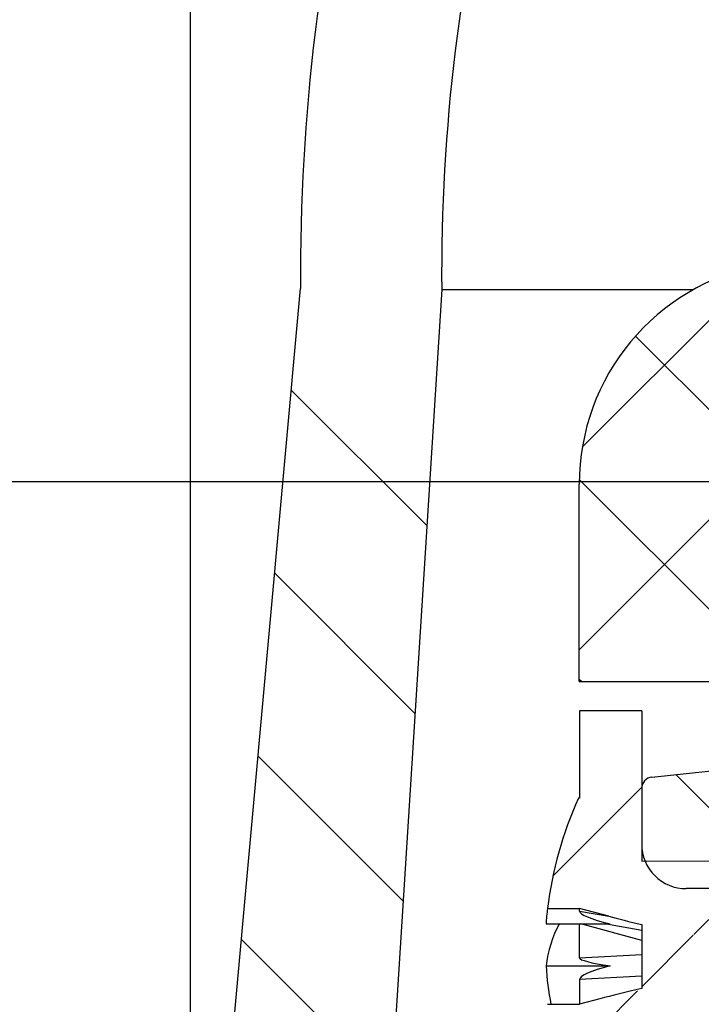
# Model space of a CAD drawing. Extents: x 2 to 154, y 1 to 99.
# Drawn here: x 65 to 65, y 66 to 66 of the extents above; entities that cross this region are included whole.
import ezdxf

# ---------------------------------------------------------------- set-up
doc = ezdxf.new("R2010")
doc.units = 0
doc.header["$MEASUREMENT"] = 0
doc.linetypes.add('SLD-SOLID', pattern=[0])
doc.layers.get('0').update_dxf_attribs({"linetype": 'CONTINUOUS'})
doc.styles.add('SLDTEXTSTYLE1', font='GOTHIC.TTF', dxfattribs={"width": 0.913})
doc.dimstyles.new('SLDDIMSTYLE0', dxfattribs={"dimtxt": 0.9374999999999999, "dimasz": 1, "dimexe": 0, "dimexo": 0.0625, "dimgap": 0.234375, "dimtad": 0, "dimtih": 1, "dimtoh": 1, "dimrnd": 1e-09, "dimzin": 12, "dimtxsty": 'SLDTEXTSTYLE1', "dimsah": 1, "dimcen": 0.09, "dimazin": 3, "dimtfac": 1, "dimtofl": 0, "dimtmove": 0, "dimatfit": 3, "dimtolj": 1, "dimtzin": 12})
pattern_1 = [(135.0000000000002, (0, 0), (-0.5303300858899088, -0.5303300858899125), []), (135.0000000000002, (-6.172125317348642e-16, 0.176776695), (-0.5303300858899088, -0.5303300858899125), []), (135.0000000000002, (-1.23442506696121e-15, 0.353553391), (-0.5303300858899088, -0.5303300858899125), []), (135.0000000000002, (-1.851637598696074e-15, 0.530330086), (-0.5303300858899088, -0.5303300858899125), [])]

# ---------------------------------------------------------------- blocks, each defined once
blk = doc.blocks.new('_D')
at = {"color": 7, "linetype": 'SLD-SOLID'}
for p, q in [((65.59541690768975, 66.01119572439553), (50.7369757475716, 66.01119572439553)), ((50.9869757475716, 66.01119572439553), (50.9869757475716, 64.82166834944647)), ((49.71028305853449, 64.6315642188789), (49.52017889130072, 64.6315642188789)), ((49.52017889130072, 64.6315642188789), (49.52017889130072, 63.14198078667383)), ((52.2636685099412, 64.6315642188789), (52.45377267717497, 64.6315642188789)), ((52.45377267717497, 64.6315642188789), (52.45377267717497, 63.14198078667383)), ((49.52017889130072, 63.14198078667383), (49.71028305853449, 63.14198078667383)), ((52.45377267717497, 63.14198078667383), (52.2636685099412, 63.14198078667383)), ((50.9869757475716, 60.03919572439549), (50.9869757475716, 61.70187646954849)), ((59.65522443656326, 60.03919572439549), (50.7369757475716, 60.03919572439549))]:
    blk.add_line(p, q, dxfattribs=at)
for points in [[(50.9869757475716, 66.01119572439553), (50.7994757475716, 65.01119572439553), (51.1744757475716, 65.01119572439553)], [(50.9869757475716, 60.03919572439549), (51.1744757475716, 61.03919572439549), (50.7994757475716, 61.03919572439549)]]:
    blk.add_solid(points, dxfattribs=at)
at = {"color": 7, "linetype": 'SLD-SOLID', "char_height": 0.9375, "attachment_point": 1, "style": 'SLDTEXTSTYLE1'}
for s, insert in [('152', (49.9479132675767, 64.33949062563131, 5.352812559127699)), ('6"', (50.06683681709504, 62.89938630850595, 5.352812559127699))]:
    blk.add_mtext(s, dxfattribs=dict(at, insert=insert))
blk = doc.blocks.new('_D_1')
at = {"color": 7, "linetype": 'SLD-SOLID'}
for p, q in [((70.65541690768974, 70.9529859666197), (46.12863474033872, 70.9529859666197)), ((46.37863474033873, 70.9529859666197), (46.37863474033873, 67.2744207680848)), ((45.10194205130161, 67.08431663751722), (44.91183788406784, 67.08431663751722)), ((44.91183788406784, 67.08431663751722), (44.91183788406784, 65.59473320531214)), ((47.65532750270832, 67.08431663751722), (47.84543166994209, 67.08431663751722)), ((47.84543166994209, 67.08431663751722), (47.84543166994209, 65.59473320531214)), ((44.91183788406784, 65.59473320531214), (45.10194205130161, 65.59473320531214)), ((47.84543166994209, 65.59473320531214), (47.65532750270832, 65.59473320531214)), ((46.37863474033873, 60.03919572439549), (46.37863474033873, 64.1546288881868)), ((59.65522443656326, 60.03919572439549), (46.12863474033872, 60.03919572439549))]:
    blk.add_line(p, q, dxfattribs=at)
for points in [[(46.37863474033873, 70.9529859666197), (46.19113474033873, 69.9529859666197), (46.56613474033873, 69.9529859666197)], [(46.37863474033873, 60.03919572439549), (46.56613474033873, 61.03919572439549), (46.19113474033873, 61.03919572439549)]]:
    blk.add_solid(points, dxfattribs=at)
at = {"color": 7, "linetype": 'SLD-SOLID', "char_height": 0.9375, "attachment_point": 1, "style": 'SLDTEXTSTYLE1'}
for s, insert in [('277', (45.33957226034383, 66.79224304426964, 5.352812559127699)), ('10 7/8"', (43.97325292751469, 65.35213872714426, 5.352812559127699))]:
    blk.add_mtext(s, dxfattribs=dict(at, insert=insert))
blk = doc.blocks.new('_D_5')
at = {"color": 7, "linetype": 'SLD-SOLID'}
for p, q in [((69.43531431499768, 76.96844706733977), (69.24521014776391, 76.96844706733977)), ((69.24521014776391, 76.96844706733977), (69.24521014776391, 75.47886363513469)), ((71.9886997664044, 76.96844706733977), (72.17880393363816, 76.96844706733977)), ((72.17880393363816, 76.96844706733977), (72.17880393363816, 75.47886363513469)), ((64.8110088736933, 65.23133330069409), (64.81100887369328, 75.8486552579583)), ((76.74982494168617, 65.2313333006941), (76.74982494168616, 75.84865525795831)), ((64.81100887369328, 75.5986552579583), (68.54784163520787, 75.5986552579583)), ((76.74982494168616, 75.59865525795831), (72.87617237286173, 75.59865525795831)), ((69.24521014776391, 75.47886363513469), (69.43531431499768, 75.47886363513469)), ((72.17880393363816, 75.47886363513469), (71.9886997664044, 75.47886363513469))]:
    blk.add_line(p, q, dxfattribs=at)
for points in [[(64.81100887369328, 75.5986552579583), (65.81100887369328, 75.4111552579583), (65.81100887369328, 75.7861552579583)], [(76.74982494168616, 75.59865525795831), (75.74982494168616, 75.78615525795831), (75.74982494168616, 75.41115525795831)]]:
    blk.add_solid(points, dxfattribs=at)
at = {"color": 7, "linetype": 'SLD-SOLID', "char_height": 0.9375, "attachment_point": 1, "style": 'SLDTEXTSTYLE1'}
for s, insert in [('303', (69.6729445240399, 76.67637347409219, 5.352812559127699)), ('12"', (70.15306606096827, 75.23626908363433, 5.352812559127699)), ('%%c', (68.73796188837242, 75.23626910196744, 5.352812559127699))]:
    blk.add_mtext(s, dxfattribs=dict(at, insert=insert))

msp = doc.modelspace()

# ---------------------------------------------------------------- hatches: boundary and pattern name
at = {"linetype": 'SLD-SOLID'}
h = msp.add_hatch(dxfattribs=at)
h.set_pattern_fill('ANSI34', angle=90.0000000000002, style=0)
h.set_pattern_definition(pattern_1)
edge = h.paths.add_edge_path(flags=0)
edge.add_line((76.58484581911178, 65.10633330069412), (76.74982494168617, 65.1063333006941))
edge.add_line((76.74982494168617, 65.1063333006941), (76.65246922282181, 66.18237304946291))
edge.add_arc((74.8811943248621, 66.19438246607821), 1.771315610000001, 359.6115349775458, 389.0000000000027)
edge.add_line((76.43042186493172, 67.05313331429878), (75.4002014231488, 68.91170019145164))
edge.add_arc((73.62909651619613, 67.92996071045533), 2.024999999994738, 29.00000000000075, 67.5000000000023)
edge.add_line((74.40403046673538, 69.80081676379076), (72.4407864589037, 70.61401905808228))
edge.add_arc((70.735549084285, 66.4972118612119), 4.456000000000002, 67.50000000000205, 89.42307442580056)
edge.add_arc((70.82528473109448, 66.4972118612119), 4.456000000000002, 90.57692557419944, 112.4999999999979)
edge.add_line((69.1200473564758, 70.61401905808225), (67.156803348651, 69.80081676379072))
edge.add_arc((67.93173729918335, 67.92996071045533), 2.024999999994738, 112.499999999818, 150.9999999999998)
edge.add_line((66.1606323922307, 68.91170019145162), (65.13041195044777, 67.05313331429873))
edge.add_arc((66.6796394905174, 66.19438246607821), 1.771315610000001, 150.9999999999995, 180.3884650224558)
edge.add_line((64.90836459255766, 66.18237304946291), (64.8110088736933, 65.10633330069409))
edge.add_line((64.8110088736933, 65.10633330069409), (64.9759879962677, 65.10633330069416))
edge.add_line((64.9759879962677, 65.10633330069416), (64.98002011626612, 65.33733330069416))
edge.add_line((64.98002011626612, 65.33733330069416), (65.03337559269868, 66.1813337812355))
edge.add_arc((66.67963949000604, 66.1943824651557), 1.646315610000001, 150.9999999999989, 180.4541306298797, ccw=False)
edge.add_line((65.23973941332883, 66.99253211084542), (66.26995985635232, 68.85109898851661))
edge.add_arc((67.93173729918335, 67.92996071045533), 1.899999999580501, 112.49999999999659, 150.9999999999993, ccw=False)
edge.add_line((67.20463877785029, 69.68533182183926), (69.15815861383003, 70.49450623272092))
edge.add_arc((70.81569289427445, 66.49286449277325), 4.331345807683763, 90.46664191315722, 112.49999999999699, ccw=False)
edge.add_arc((70.74514092110505, 66.49286449277325), 4.331345807683763, 67.50000000000142, 89.53335808684142, ccw=False)
edge.add_line((72.40267520154947, 70.49450623272094), (74.3561950375292, 69.68533182183928))
edge.add_arc((73.62909651619613, 67.92996071045533), 1.899999999580501, 28.999999996494125, 67.5000000000017, ccw=False)
edge.add_line((75.29087395926699, 68.85109898851665), (76.32109440205066, 66.99253211084546))
edge.add_arc((74.88119432537346, 66.1943824651557), 1.646315610000001, -0.454130629880126, 29.000000000000682, ccw=False)
edge.add_line((76.5274582226808, 66.18133378123551), (76.58081369911336, 65.33733330069411))
edge.add_line((76.58081369911336, 65.33733330069411), (76.58484581911178, 65.10633330069412))
h = msp.add_hatch(dxfattribs=at)
h.set_pattern_fill('ANSI37', angle=90.0000000000002, style=0)
h.set_pattern_definition([(135.0000000000002, (0, 0), (-0.08838834764831814, -0.08838834764831875), []), (225.0000000000002, (0, 0), (0.08838834764831874, -0.08838834764831814), [])])
edge = h.paths.add_edge_path(flags=0)
edge.add_line((65.27016441708155, 65.98442915616329), (65.27016441708155, 66.0091957243955))
edge.add_arc((65.41449665000134, 65.99111922151401), 0.1454598000000003, 91.87222852674267, 172.8613140649787, ccw=False)
edge.add_arc((70.78041690768974, 62.33489316631897), 6.579996081612461, 35.292609753368424, 144.7073902466302, ccw=False)
edge.add_arc((76.14633716537814, 65.99111922151403), 0.1454598000000003, 7.138685935018884, 88.12777147325562, ccw=False)
edge.add_line((76.29066939829795, 66.00919572439551), (76.29066939829795, 65.98442915616332))
edge.add_line((76.29066939829795, 65.98442915616332), (76.14566939829794, 65.98442915616332))
edge.add_line((76.14566939829794, 65.98442915616332), (76.14566939829794, 65.9794291561633))
edge.add_line((76.14566939829794, 65.9794291561633), (76.29066939829794, 65.85775970964261))
edge.add_line((76.29066939829794, 65.85775970964261), (76.29066939829794, 65.83419572439551))
edge.add_line((76.29066939829794, 65.83419572439551), (76.40566939829793, 65.83419572439551))
edge.add_line((76.40566939829793, 65.83419572439551), (76.40566939829795, 66.00919572439551))
edge.add_arc((76.20852776583617, 66.00919572439551), 0.1971416324617719, 0, 79.35221394053353)
edge.add_arc((70.78041690768974, 62.33489316631897), 6.694996081612461, 35.29260975336889, 144.707390246631)
edge.add_arc((65.35230604954332, 66.0091957243955), 0.1971416324617719, 100.6477860594617, 180)
edge.add_line((65.15516441708155, 66.0091957243955), (65.15516441708154, 65.8341957243955))
edge.add_line((65.15516441708154, 65.8341957243955), (65.27016441708153, 65.8341957243955))
edge.add_line((65.27016441708153, 65.8341957243955), (65.27016441708153, 65.8577597096426))
edge.add_line((65.27016441708153, 65.8577597096426), (65.41516441708153, 65.97942915616329))
edge.add_line((65.41516441708153, 65.97942915616329), (65.41516441708154, 65.98442915616329))
edge.add_line((65.41516441708154, 65.98442915616329), (65.27016441708155, 65.98442915616329))
h = msp.add_hatch(dxfattribs=at)
h.set_pattern_fill('ANSI31', angle=90.0000000000002, style=0)
h.set_pattern_definition([(135.0000000000002, (0, 0), (-0.08838834764831814, -0.08838834764831875), [])])
edge = h.paths.add_edge_path(flags=0)
edge.add_arc((65.76241690768975, 65.78688403719387), 0.1870000000000042, 100.88546771706802, 180, ccw=False)
edge.add_arc((65.66541690768975, 65.83784518719388), 0.1463131699999999, 17.000000000006025, 65.0643154775317, ccw=False)
edge.add_line((65.80533688802076, 65.88062301813018), (65.91541690768973, 65.52056749755312))
edge.add_line((65.91541690768973, 65.52056749755312), (65.91541690768975, 65.00745761225666))
edge.add_ellipse((65.75731265363098, 65.5292110146048), major_axis=(5.244027385487843, 1.078600140689711e-14), ratio=0.09954004032386596, start_angle=271.7276949087471, end_angle=272.1580973518247)
edge.add_line((65.95478698642991, 65.00759055283199), (65.95478698642988, 65.52645139524404))
edge.add_line((65.95478698642988, 65.52645139524404), (65.84298668156264, 65.8921337151665))
edge.add_arc((65.66541690768975, 65.83784518719388), 0.1856832487401574, 16.99999999999932, 69.0002502606881)
edge.add_arc((65.76241690768975, 65.78688403719387), 0.2263700787401617, 97.73253245024206, 180)
edge.add_line((65.5360468289496, 65.78688403719387), (65.5360468289496, 65.34765291851035))
edge.add_ellipse((64.80955181970658, 65.86635074460482), major_axis=(-6.478099830098706, -1.29598722300281e-14), ratio=0.08057774827513953, start_angle=96.43905592988447, end_angle=96.78959972740363)
edge.add_line((65.57541690768974, 65.34802077614086), (65.57541690768976, 65.78688403719387))
h = msp.add_hatch(dxfattribs=at)
h.set_pattern_fill('ANSI34', angle=90.0000000000002, style=0)
h.set_pattern_definition(pattern_1)
edge = h.paths.add_edge_path(flags=0)
edge.add_arc((65.37033778943876, 65.75550221019837), 0.009999999999999962, 59.4751627053838, 92.28575630969792)
edge.add_line((65.36993895551602, 65.76549425360813), (65.21937162305707, 65.74966898927401))
edge.add_arc((65.22041690768975, 65.73972377032031), 0.01, 96.00000000001536, 179.9999999999186)
edge.add_line((65.21041690768975, 65.73972377032032), (65.21041690768975, 65.67479533134593))
edge.add_line((65.21041690768975, 65.67479533134593), (65.57541690768974, 65.67638795439551))
edge.add_line((65.57541690768974, 65.67638795439551), (65.57541690768974, 65.83615202506472))
edge.add_line((65.57541690768974, 65.83615202506472), (65.5604191922624, 65.83589023896815))
edge.add_line((65.5604191922624, 65.83589023896815), (65.53541690768975, 65.8108879543955))
edge.add_line((65.53541690768975, 65.8108879543955), (65.53541690768975, 65.7641163008522))
edge.add_line((65.53541690768975, 65.7641163008522), (65.37541690768975, 65.7641163008522))
h = msp.add_hatch(dxfattribs=at)
h.set_pattern_fill('ANSI31', style=0)
h.set_pattern_definition([(45, (0, 0), (-0.08838834764831843, 0.08838834764831845), [])])
edge = h.paths.add_edge_path(flags=0)
edge.add_line((66.21041690768976, 65.58447779288173), (66.21041690768976, 65.59729811590937))
edge.add_line((66.21041690768976, 65.59729811590937), (66.01041690768977, 65.6508879543955))
edge.add_line((66.01041690768977, 65.6508879543955), (65.9903190145171, 65.65088795439549))
edge.add_spline(control_points=[(65.9903190145171, 65.65088795439549), (65.98575391436825, 65.65609597136294), (65.98173941521522, 65.66184185039812), (65.9784172877114, 65.66791941622743), (65.97665189327569, 65.67114906376064), (65.97507186661542, 65.67448710422313), (65.9736931829698, 65.67789979701735), (65.97231449926227, 65.68131248996474), (65.97113251314737, 65.68481133421966), (65.97015917512527, 65.68836096166677)], knot_values=[6.508750623371222e-06, 6.508750623371222e-06, 6.508750623371222e-06, 6.508750623371222e-06, 0.0005342907185192634, 0.0005342907185192634, 0.0005342907185192634, 0.0008135050156860466, 0.0008135050156860466, 0.0008135050156860466, 0.001092719334588182, 0.001092719334588182, 0.001092719334588182, 0.001092719334588182], weights=[1, 1, 1, 1, 1, 1, 1, 1, 1, 1], degree=3, periodic=0)
edge.add_spline(control_points=[(65.97015917512326, 65.68836096166677), (65.96830681012989, 65.68161161926021), (65.96568924006198, 65.67502848886237), (65.96240125244488, 65.66884997638611), (65.9606893909725, 65.66563318888677), (65.95878925096409, 65.66250979825297), (65.95671960711132, 65.65951067073996), (65.95464996312289, 65.65651154303035), (65.95240399845305, 65.6536267989228), (65.95000390342655, 65.65088494970718)], knot_values=[0, 0, 0, 0, 0.0005333176921499459, 0.0005333176921499459, 0.0005333176921499459, 0.0008097451681486566, 0.0008097451681486566, 0.0008097451681486566, 0.00108617267161096, 0.00108617267161096, 0.00108617267161096, 0.00108617267161096], weights=[1, 1, 1, 1, 1, 1, 1, 1, 1, 1], degree=3, periodic=0)
edge.add_line((65.95000390342655, 65.65088494970718), (65.87220885091148, 65.65088795439549))
edge.add_spline(control_points=[(65.87220885091148, 65.65088795439549), (65.86764202655863, 65.65609612371573), (65.86362681320597, 65.66184034883592), (65.86030369622465, 65.66791633295861), (65.85853754323747, 65.67114556550405), (65.85695673002272, 65.67448323288806), (65.85557723856436, 65.67789559900602), (65.85419774704937, 65.68130796526412), (65.85301492931039, 65.68480652778027), (65.8520407438326, 65.68835592251378)], knot_values=[6.548587919161297e-06, 6.548587919161297e-06, 6.548587919161297e-06, 6.548587919161297e-06, 0.0005342609712485129, 0.0005342609712485129, 0.0005342609712485129, 0.0008134754569527524, 0.0008134754569527524, 0.0008134754569527524, 0.001092689962269743, 0.001092689962269743, 0.001092689962269743, 0.001092689962269743], weights=[1, 1, 1, 1, 1, 1, 1, 1, 1, 1], degree=3, periodic=0)
edge.add_spline(control_points=[(65.85204074383255, 65.68835592251378), (65.85018992547123, 65.68160599437867), (65.84757379238039, 65.6750221118324), (65.84428710063982, 65.66884273355963), (65.84257595179112, 65.66562556661738), (65.84067649759896, 65.66250175783418), (65.83860750945703, 65.65950217759932), (65.8365385213189, 65.65650259737), (65.83429318383158, 65.6536173648135), (65.8318936861433, 65.65087499279062)], knot_values=[0, 0, 0, 0, 0.0005333295562623318, 0.0005333295562623318, 0.0005333295562623318, 0.0008097568754155937, 0.0008097568754155937, 0.0008097568754155937, 0.001086184193493244, 0.001086184193493244, 0.001086184193493244, 0.001086184193493244], weights=[1, 1, 1, 1, 1, 1, 1, 1, 1, 1], degree=3, periodic=0)
edge.add_line((65.8318936861433, 65.65087499279062), (65.7540983806239, 65.65088795439549))
edge.add_spline(control_points=[(65.7540983806239, 65.65088795439549), (65.74953118424524, 65.65609563984232), (65.74551523023104, 65.66183934909876), (65.74219130629483, 65.6679148976695), (65.7404247259614, 65.67114389593357), (65.73884346503863, 65.67448134975163), (65.73746350783824, 65.67789352706075), (65.73608355059746, 65.68130570446978), (65.73490024786864, 65.68480410141524), (65.73392556158886, 65.68835335814208)], knot_values=[6.546080119125758e-06, 6.546080119125758e-06, 6.546080119125758e-06, 6.546080119125758e-06, 0.0005342588557579339, 0.0005342588557579339, 0.0005342588557579339, 0.0008134733786649926, 0.0008134733786649926, 0.0008134733786649926, 0.001092687915394561, 0.001092687915394561, 0.001092687915394561, 0.001092687915394561], weights=[1, 1, 1, 1, 1, 1, 1, 1, 1, 1], degree=3, periodic=0)
edge.add_spline(control_points=[(65.73392556158886, 65.68835335814208), (65.73207567720524, 65.68160292580039), (65.72946040275545, 65.67501843561242), (65.72617446827451, 65.66883838353985), (65.72446377220206, 65.66562097586802), (65.72256475810389, 65.66249689967661), (65.720496193316, 65.65949702752975), (65.71842762856389, 65.65649715543478), (65.71618269920211, 65.65361160567434), (65.71378359098766, 65.6508688930581)], knot_values=[0, 0, 0, 0, 0.0005333477951801322, 0.0005333477951801322, 0.0005333477951801322, 0.0008097749996911639, 0.0008097749996911639, 0.0008097749996911639, 0.001086202196390441, 0.001086202196390441, 0.001086202196390441, 0.001086202196390441], weights=[1, 1, 1, 1, 1, 1, 1, 1, 1, 1], degree=3, periodic=0)
edge.add_line((65.71378359098766, 65.6508688930581), (65.63598442489567, 65.65088795439551))
edge.add_spline(control_points=[(65.63598442489567, 65.65088795439551), (65.63142097588857, 65.65609591629205), (65.62740473188418, 65.66183997545836), (65.62408057467286, 65.66791590155908), (65.62231398371053, 65.67114489328694), (65.62073270328577, 65.67448233579508), (65.61935271505641, 65.67789449987282), (65.61797272681075, 65.6813066639909), (65.61678938190794, 65.68480504448326), (65.61581464050572, 65.68835428534936)], knot_values=[6.532221859436332e-06, 6.532221859436332e-06, 6.532221859436332e-06, 6.532221859436332e-06, 0.000534278768822675, 0.000534278768822675, 0.000534278768822675, 0.0008134932083771534, 0.0008134932083771534, 0.0008134932083771534, 0.001092707653392534, 0.001092707653392534, 0.001092707653392534, 0.001092707653392534], weights=[1, 1, 1, 1, 1, 1, 1, 1, 1, 1], degree=3, periodic=0)
edge.add_spline(control_points=[(65.61581464050572, 65.68835428534935), (65.61396489992761, 65.68160353305709), (65.61134974507144, 65.67501870226322), (65.60806389243766, 65.66883830023852), (65.60635330530751, 65.66562083514165), (65.60445440496905, 65.66249669138085), (65.60238595482573, 65.65949674071726), (65.60031750465708, 65.65649679001692), (65.59807269156478, 65.6536111511113), (65.59567369732122, 65.65086833924681)], knot_values=[0, 0, 0, 0, 0.0005333684126291251, 0.0005333684126291251, 0.0005333684126291251, 0.0008097955712250155, 0.0008097955712250155, 0.0008097955712250155, 0.00108622273546544, 0.00108622273546544, 0.00108622273546544, 0.00108622273546544], weights=[1, 1, 1, 1, 1, 1, 1, 1, 1, 1], degree=3, periodic=0)
edge.add_line((65.59567369732122, 65.65086833924681), (65.51787489259908, 65.6508879543955))
edge.add_spline(control_points=[(65.51787489259908, 65.6508879543955), (65.51331282313906, 65.65609237765703), (65.5093005833279, 65.6618362871454), (65.50598020353544, 65.66791159618013), (65.50421501909253, 65.67114135953985), (65.50263522149616, 65.6744795114151), (65.5012567883548, 65.67789230639166), (65.49987835507453, 65.68130510171208), (65.49869664106726, 65.68480404136683), (65.49772359974195, 65.68835375132491)], knot_values=[6.56380525481903e-06, 6.56380525481903e-06, 6.56380525481903e-06, 6.56380525481903e-06, 0.0005341309941181163, 0.0005341309941181163, 0.0005341309941181163, 0.0008133462320541676, 0.0008133462320541676, 0.0008133462320541676, 0.001092561517334923, 0.001092561517334923, 0.001092561517334923, 0.001092561517334923], weights=[1, 1, 1, 1, 1, 1, 1, 1, 1, 1], degree=3, periodic=0)
edge.add_spline(control_points=[(65.49772359974193, 65.68835375132491), (65.49587045735053, 65.68160510976654), (65.49325202333904, 65.67502280419824), (65.4899632021289, 65.66884526790503), (65.48825079080423, 65.66562877104151), (65.4863500801666, 65.66250572100347), (65.48427986825683, 65.65950698339131), (65.48220965677145, 65.65650824639388), (65.47996312336085, 65.65362394161009), (65.47756248322062, 65.65088256857983)], knot_values=[0, 0, 0, 0, 0.0005332818747769477, 0.0005332818747769477, 0.0005332818747769477, 0.0008097091183214469, 0.0008097091183214469, 0.0008097091183214469, 0.001086136268628422, 0.001086136268628422, 0.001086136268628422, 0.001086136268628422], weights=[1, 1, 1, 1, 1, 1, 1, 1, 1, 1], degree=3, periodic=0)
edge.add_line((65.47756248322062, 65.65088256857983), (65.24978698642991, 65.65088795439549))
edge.add_arc((65.24978698642991, 65.69025803313568), 0.03937007874015748, 179.999999999813, 270, ccw=False)
edge.add_line((65.21041690768975, 65.6902580331358), (65.21041690768975, 65.80838795439564))
edge.add_line((65.21041690768975, 65.80838795439564), (65.15541690768976, 65.8083879543956))
edge.add_line((65.15541690768976, 65.8083879543956), (65.15541690768976, 65.73088795439558))
edge.add_line((65.15541690768976, 65.73088795439558), (65.15441690768975, 65.73088795439561))
edge.add_arc((65.46608357435642, 65.59088795439563), 0.3416666666666667, 155.8104858459779, 172.8680309514522)
edge.add_line((65.12706044483792, 65.63330762863528), (65.15541690768976, 65.63330762863525))
edge.add_line((65.15541690768976, 65.63330762863525), (65.18130832817076, 65.62639110101046))
edge.add_ellipse((65.42199072218163, 65.59088795439548), major_axis=(-0.2837021083104723, 0.05150730370097002), ratio=0.05202193953158984, start_angle=32.51115305046122, end_angle=42.31953326118479)
edge.add_line((65.21041690768975, 65.6190360040922), (65.21041690768975, 65.56249708546449))
edge.add_ellipse((65.41024027894751, 65.58774898929741), major_axis=(-0.2791284633785197, -0.05028441373811307), ratio=0.0528873651674403, start_angle=315.1670877116261, end_angle=327.4929394939606)
edge.add_line((65.17341502738083, 65.5532762238577), (65.15541690768974, 65.54846828015582))
edge.add_line((65.15541690768974, 65.54846828015582), (65.12706044483797, 65.54846828015572))
edge.add_arc((65.46608357435642, 65.59088795439563), 0.3416666666666667, 187.131969048592, 204.1895141540272)
edge.add_line((65.15441690768975, 65.45088795439561), (65.15541690768974, 65.4508879543956))
edge.add_line((65.15541690768974, 65.4508879543956), (65.15541690768974, 65.37338795439558))
edge.add_line((65.15541690768974, 65.37338795439558), (65.21041690768975, 65.37338795439565))
edge.add_line((65.21041690768975, 65.37338795439565), (65.21041690768975, 65.49151787565549))
edge.add_arc((65.24978698642991, 65.49151787565536), 0.03937007874015748, 89.9999999999992, 179.999999999813, ccw=False)
edge.add_line((65.24978698642991, 65.5308879543955), (65.5366180976929, 65.53088795439551))
edge.add_spline(control_points=[(65.5366180976929, 65.53088795439551), (65.54122720124445, 65.52563675369088), (65.54527479620664, 65.51982148732236), (65.54861495948275, 65.51367016275493), (65.55035379720724, 65.51046787761821), (65.55191088292966, 65.507160073005), (65.55327083290526, 65.50377943359908), (65.55463078284734, 65.50039879427645), (65.55579807614052, 65.4969341858339), (65.55676118047572, 65.49341984149757)], knot_values=[0, 0, 0, 0, 0.0005333754230012706, 0.0005333754230012706, 0.0005333754230012706, 0.0008098025390454444, 0.0008098025390454444, 0.0008098025390454444, 0.001086229643581469, 0.001086229643581469, 0.001086229643581469, 0.001086229643581469], weights=[1, 1, 1, 1, 1, 1, 1, 1, 1, 1], degree=3, periodic=0)
edge.add_spline(control_points=[(65.55676118047572, 65.49341984149757), (65.55861789064733, 65.50018184825782), (65.56124374739987, 65.50677682005647), (65.56454306360848, 65.51296443839011), (65.56627483183281, 65.51621223888482), (65.56819889619102, 65.5193645302431), (65.57029581203888, 65.5223894555584), (65.57234299099709, 65.52534263246439), (65.57456154551177, 65.52818402963811), (65.57693010327957, 65.5308862749315)], knot_values=[0, 0, 0, 0, 0.0005343359386017586, 0.0005343359386017586, 0.0005343359386017586, 0.000813549514780707, 0.000813549514780707, 0.000813549514780707, 0.001086139525964854, 0.001086139525964854, 0.001086139525964854, 0.001086139525964854], weights=[1, 1, 1, 1, 1, 1, 1, 1, 1, 1], degree=3, periodic=0)
edge.add_line((65.57693010327958, 65.53088627493153), (65.65472839561289, 65.5308879543955))
edge.add_spline(control_points=[(65.65472839561289, 65.5308879543955), (65.65933676301921, 65.52563970999853), (65.66338406048648, 65.5198245026751), (65.6667239212166, 65.51367326135471), (65.66846265581766, 65.5104709194047), (65.67001962528937, 65.50716305772097), (65.67137944363874, 65.50378236459166), (65.6727392619842, 65.50040167147209), (65.67390640839827, 65.49693701103932), (65.67486934941671, 65.49342262112121)], knot_values=[0, 0, 0, 0, 0.0005333588475719454, 0.0005333588475719454, 0.0005333588475719454, 0.0008097860199190367, 0.0008097860199190367, 0.0008097860199190367, 0.001086213191082573, 0.001086213191082573, 0.001086213191082573, 0.001086213191082573], weights=[1, 1, 1, 1, 1, 1, 1, 1, 1, 1], degree=3, periodic=0)
edge.add_spline(control_points=[(65.67486934941677, 65.49342262112121), (65.676726397843, 65.50018415556056), (65.67935254147777, 65.50677861354603), (65.68265207697888, 65.51296570028445), (65.68438405090284, 65.51621339163152), (65.68630832323954, 65.5193655577483), (65.68840544460369, 65.52239034116916), (65.690453139268, 65.52534383397955), (65.69267226167815, 65.5281854976462), (65.69504142508659, 65.53088794800901)], knot_values=[0, 0, 0, 0, 0.0005343080581047208, 0.0005343080581047208, 0.0005343080581047208, 0.0008135217311437193, 0.0008135217311437193, 0.0008135217311437193, 0.001086153784130843, 0.001086153784130843, 0.001086153784130843, 0.001086153784130843], weights=[1, 1, 1, 1, 1, 1, 1, 1, 1, 1], degree=3, periodic=0)
edge.add_line((65.69504142508659, 65.53088794800901), (65.77283879320406, 65.5308879543955))
edge.add_spline(control_points=[(65.77283879320406, 65.5308879543955), (65.77746082563769, 65.52561685865263), (65.78150050064434, 65.51981161367428), (65.78483526401864, 65.51367136322564), (65.78657434924558, 65.51046921133465), (65.78813167681913, 65.50716151725052), (65.78949185584744, 65.503780968897), (65.7908520348867, 65.50040042051629), (65.79201954597225, 65.49693588189244), (65.79298285076216, 65.4934215913161)], knot_values=[8.999121706290263e-07, 8.999121706290263e-07, 8.999121706290263e-07, 8.999121706290263e-07, 0.0005333374031320588, 0.0005333374031320588, 0.0005333374031320588, 0.0008097646857805163, 0.0008097646857805163, 0.0008097646857805163, 0.001086191972296506, 0.001086191972296506, 0.001086191972296506, 0.001086191972296506], weights=[1, 1, 1, 1, 1, 1, 1, 1, 1, 1], degree=3, periodic=0)
edge.add_spline(control_points=[(65.79298285076216, 65.4934215913161), (65.7948392514747, 65.50018318097692), (65.79746477900711, 65.50677776145473), (65.8007637394647, 65.51296502080325), (65.80249544096601, 65.51621285794488), (65.80441945749197, 65.51936518189514), (65.80651633892548, 65.52239013221573), (65.80856374569284, 65.5253437106386), (65.81078258590172, 65.52818547546762), (65.81315147323447, 65.53088804327913)], knot_values=[0, 0, 0, 0, 0.0005342990464721498, 0.0005342990464721498, 0.0005342990464721498, 0.0008135126866724478, 0.0008135126866724478, 0.0008135126866724478, 0.001086137559551893, 0.001086137559551893, 0.001086137559551893, 0.001086137559551893], weights=[1, 1, 1, 1, 1, 1, 1, 1, 1, 1], degree=3, periodic=0)
edge.add_line((65.81315147323447, 65.53088804327913), (65.8909491875738, 65.5308879543955))
edge.add_spline(control_points=[(65.8909491875738, 65.5308879543955), (65.89555804564904, 65.52563011136937), (65.89960662165562, 65.51981635106232), (65.9029479403623, 65.5136664053582), (65.90468754403486, 65.51046453535655), (65.90624541025453, 65.50715709569658), (65.90760614401592, 65.50377677084893), (65.9089668777811, 65.50039644599185), (65.91013496132697, 65.49693210113546), (65.9110988512968, 65.49341797127941)], knot_values=[0, 0, 0, 0, 0.0005333251166129396, 0.0005333251166129396, 0.0005333251166129396, 0.0008097524853985091, 0.0008097524853985091, 0.0008097524853985091, 0.001086179855393268, 0.001086179855393268, 0.001086179855393268, 0.001086179855393268], weights=[1, 1, 1, 1, 1, 1, 1, 1, 1, 1], degree=3, periodic=0)
edge.add_spline(control_points=[(65.9110988512968, 65.49341797127941), (65.91295416977916, 65.50018002548359), (65.91557869700335, 65.50677518829437), (65.91887676447134, 65.51296310674145), (65.92060795741867, 65.51621121518022), (65.92253148393196, 65.51936383879384), (65.92462789698548, 65.52238911394825), (65.92667482346705, 65.52534297641212), (65.92889319874703, 65.52818505294347), (65.93126163929618, 65.53088795894287)], knot_values=[0, 0, 0, 0, 0.0005343113557469058, 0.0005343113557469058, 0.0005343113557469058, 0.0008135248744241973, 0.0008135248744241973, 0.0008135248744241973, 0.00108614656595557, 0.00108614656595557, 0.00108614656595557, 0.00108614656595557], weights=[1, 1, 1, 1, 1, 1, 1, 1, 1, 1], degree=3, periodic=0)
edge.add_line((65.9312616392962, 65.53088795894287), (66.01041690768977, 65.5308879543955))
edge.add_line((66.01041690768977, 65.5308879543955), (66.21041690768976, 65.58447779288173))

# ---------------------------------------------------------------- linework, layer by layer
at = {"color": 7, "linetype": 'SLD-SOLID'}
for p, q in [((64.81100901892466, 65.10633334849031), (64.90836464093087, 66.18237318465297)), ((65.03337541012914, 66.18133362332874), (64.98001986649693, 65.33733419994877)), ((65.03337541012914, 66.18133362332874), (65.25621582252434, 66.18133362332874)), ((65.15516424321414, 65.83419523350105), (65.15516424321414, 66.00919587854533)), ((65.15516424321414, 65.83419523350105), (65.27016424805761, 65.83419523350105)), ((65.15541709362653, 65.8083868916412), (65.15541709362653, 65.73088912023542)), ((65.21041704492906, 65.8083868916412), (65.15541709362653, 65.8083868916412)), ((65.21041704492906, 65.8083868916412), (65.21041704492906, 65.69025705628715)), ((65.21937182148272, 65.74966927661877), (65.36993866878832, 65.76549501379851)), ((65.21041704492906, 65.7397242181716), (65.21041704492906, 65.67479504823892)), ((65.15541709362653, 65.73088912023542), (65.15441683851489, 65.73088912023542)), ((65.57541688175314, 65.67638841649885), (65.21041704492906, 65.67479504823892)), ((65.47756729211994, 65.65088748442113), (65.24978720345497, 65.65088748442113)), ((65.12706030120661, 65.63330646085195), (65.15541709362653, 65.63330646085195)), ((65.18130815453078, 65.62639091407428), (65.15541709362653, 65.63330646085195)), ((65.15541709362653, 65.63109123310912), (65.15541709362653, 65.63330646085195)), ((65.15541709362653, 65.63109123310912), (65.18130815453078, 65.62639091407428)), ((65.1257391431354, 65.61971707117108), (65.18247443439115, 65.61971707117108)), ((65.15541709362653, 65.58951816669807), (65.15541709362653, 65.61971707117108)), ((65.21041704492906, 65.60497782810674), (65.15653996065507, 65.61971707117108)), ((65.17922551192298, 65.61971707117108), (65.21041704492906, 65.61405462991742)), ((65.21041704492906, 65.61903654569923), (65.21041704492906, 65.5624966121867)), ((65.15541709362653, 65.58951816669807), (65.21041704492906, 65.59242799975009)), ((65.1257391431354, 65.58248059466337), (65.18247443439115, 65.58248059466337)), ((65.21041704492906, 65.57334512686373), (65.15541709362653, 65.57043294717215)), ((65.15541709362653, 65.57043294717215), (65.15541709362653, 65.54846840090846)), ((65.17341523237717, 65.55327666536299), (65.15541709362653, 65.54846840090846)), ((65.12706030120661, 65.54846840090846), (65.15541709362653, 65.54846840090846))]:
    msp.add_line(p, q, dxfattribs=at)
for centre, radius, start, end in [((66.6796394905174, 66.19438246607821), 1.771315610000018, 150.9999999999995, 180.3884650224558), ((66.67963949000604, 66.1943824651557), 1.646315610000004, 151, 180.4541306298805), ((65.35230604954332, 66.0091957243955), 0.1971416324617792, 100.6477860594617, 179.9999999999995), ((65.22041690768974, 65.7397237703203), 0.01000000000001944, 95.99999999993439, 179.999999999456), ((65.4660835743564, 65.59088795439563), 0.3416666666666684, 155.810485845977, 172.8680309514522), ((65.24978698642991, 65.69025803313568), 0.03937007874016274, 179.9999999998101, 270.0000000000008), ((65.3725638657597, 65.60257973132997), 0.247418940494439, 172.8660716533068, 176.0282585387584), ((65.23024127731617, 65.57000700639666), 0.1052439378424344, 151.6241898961181, 173.1932626475206), ((65.4031165596776, 65.60068639046567), 0.2779742473834894, 183.7552487747602, 190.827449803908)]:
    msp.add_arc(centre, radius, start, end, dxfattribs=at)
for centre, major_axis, ratio, start_param, end_param in [((65.26319635570466, 65.61971773542473), (0.1077708596678093, -0.01153544865927359), 0.1179490987810475, 3.154216877773796, 3.878526681562694), ((65.42199072218163, 65.59088795439548), (-0.2837021083104787, 0.05150730370097278), 0.05202193953159137, 0.5674266643504077, 0.7386151933149705), ((65.26319635570466, 65.58248073762938), (0.1077781944236023, -0.007074697406949328), 0.07347706985627085, 3.14641574427523, 3.870725548056572), ((65.26319635570466, 65.58248073762938), (0.1077686317011626, 0.01223896116405854), 0.1247576428406922, 2.403115445393668, 3.12742524919276), ((65.41024027894751, 65.58774898929741), (-0.2791284633785268, -0.05028441373811178), 0.05288736516740966, 5.500703374488762, 5.715830071204042)]:
    msp.add_ellipse(centre, major_axis=major_axis, ratio=ratio, start_param=start_param, end_param=end_param, dxfattribs=at)

# ---------------------------------------------------------------- dimensions: what is measured, and where the dimension line sits
dim = msp.add_linear_dim(base=(76.74982494168616, 75.59865525795833), p1=(64.8110088736933, 65.10633330069409), p2=(76.74982494168617, 65.1063333006941), angle=1.363991192790937e-13, text='%%c<>', dimstyle='SLDDIMSTYLE0', dxfattribs=at)
dim.commit()
dim.dimension.update_dxf_attribs({"geometry": '_D_5', "text_midpoint": (70.71200700403482, 75.59865525795831), "dimtype": 160})
for base, p1, p2, picture, middle in [((46.37863474033873, 70.9529859666197), (59.78022443656326, 60.03919572439549), (70.78041690768974, 70.9529859666197), '_D_1', (46.37863474033873, 65.71452482813577)), ((50.9869757475716, 60.03919572439549), (65.72041690768975, 66.01119572439553), (59.78022443656326, 60.03919572439549), '_D', (50.9869757475716, 63.26177240949745))]:
    dim = msp.add_linear_dim(base=base, p1=p1, p2=p2, angle=90.0000000000002, dimstyle='SLDDIMSTYLE0', dxfattribs=at)
    dim.commit()
    dim.dimension.update_dxf_attribs({"geometry": picture, "text_midpoint": middle, "dimtype": 160})

doc.saveas('drawing.dxf')
